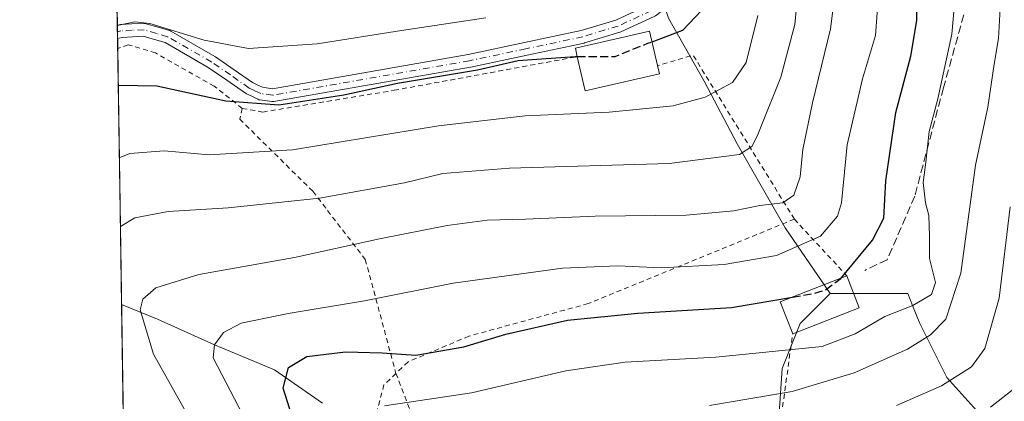
# Model space of a CAD drawing. Units: metres. Extents: x 603338 to 606762, y 4775484 to 4777850.
# Drawn here: x 603338 to 603537, y 4776419 to 4776497 of the extents above; entities that cross this region are included whole.
import ezdxf

# ---------------------------------------------------------------- set-up
doc = ezdxf.new("R2010")
doc.units = ezdxf.units.M
doc.header["$MEASUREMENT"] = 0
for name, pattern in [('DGN Style 2', [1.6480167562047852, 0.988810053722871, -0.6592067024819142]), ('DGN Style 3', [2.307223458686699, 1.648016756204785, -0.6592067024819142]), ('DGN Style 4', [2.6384748266838614, 1.318413404963828, -0.6592067024819142, 0.001648016756204785, -0.6592067024819142])]:
    doc.linetypes.add(name, pattern=pattern)
for name, color, linetype, lineweight in [('Alambrada', 7, 'DGN Style 2', 0), ('Arbolado forestal CxS', 92, 'Continuous', 0), ('Camino Cxs', 7, 'Continuous', 0), ('Camino eje', 30, 'DGN Style 4', 13), ('Comarca CxS', 21, 'Continuous', 0), ('Comunidad Autónoma CxS', 142, 'Continuous', 0), ('Corriente natural lineal', 142, 'Continuous', 13), ('Curva de nivel maestra', 30, 'Continuous', 30), ('Curva de nivel maestra oculto', 30, 'DGN Style 3', 30), ('Curva de nivel normal', 30, 'Continuous', 0), ('Edificación Cxs', 1, 'Continuous', 13), ('Municipio CxS', 4, 'Continuous', 0), ('Pastizal CxS', 92, 'Continuous', 0), ('Prado CxS', 92, 'Continuous', 0), ('Provincia CxS', 1, 'Continuous', 0), ('Senda', 7, 'DGN Style 3', 0)]:
    doc.layers.add(name, color=color, linetype=linetype, lineweight=lineweight)

# ---------------------------------------------------------------- blocks, each defined once
blk = doc.blocks.new('*U15')
at = {"layer": 'Pastizal CxS', "color": 92, "linetype": 'Continuous', "lineweight": 0}
blk.add_polyline3d([(603535.7134999996, 4776412.6819, 228.5794000000024), (603525.4106999999, 4776424.197699999, 236.9903000000049), (603519.9556999998, 4776435.107100001, 243.6463999999978), (603518.4861000003, 4776438.781500001, 245.6964000000008), (603517.5314999997, 4776441.168099999, 246.4131000000052), (603501.7736999998, 4776441.1679, 250.940499999997), (603492.6826999999, 4776454.501700001, 258.9272000000055), (603482.9855000004, 4776471.472100001, 266.909799999994), (603476.3192999996, 4776484.1995, 272.5095000000001), (603469.0462999997, 4776496.9275, 276.4063000000024), (603465.4099000003, 4776507.8367, 280.2474999999977), (603462.3217000002, 4776515.3007, 282.4508999999962), (603456.7981000004, 4776517.0273, 283.3515999999945), (603454.8327000003, 4776516.530300001, 283.7546000000002), (603442.7439000001, 4776513.472899999, 286.1248999999953), (603441.5865000002, 4776513.180299999, 286.2814999999973), (603427.9172999999, 4776511.249299999, 288.2981), (603403.6712999997, 4776519.988299999, 293.8613999999943), (603385.5582999998, 4776528.5855, 297.8675999999978), (603374.0075000003, 4776535.326500001, 300.5561000000016), (603365.3421, 4776539.1801, 302.3190999999933), (603359.0778999999, 4776544.103499999, 304.9076000000059), (603356.7452999996, 4776544.0877, 304.9897999999957), (603353.7856999999, 4776739.054400001, 398.7010000000009)], dxfattribs=at)
blk = doc.blocks.new('*U27')
at = {"layer": 'Camino Cxs', "color": 7, "linetype": 'Continuous', "lineweight": 0}
blk.add_polyline3d([(603466.1788999997, 4776497.274300001, 278.3978999999963), (603459.4039000003, 4776494.154300001, 279.1891000000033), (603459.3047000002, 4776494.113500001, 279.1708000000072), (603459.2385, 4776494.091499999, 279.1572000000015), (603452.0884999996, 4776491.916300001, 277.7421999999933), (603451.9791000001, 4776491.888300001, 277.7241000000067), (603440.4841, 4776489.4583, 279.0915999999997), (603429.0493000001, 4776487.0383, 278.1964000000008), (603429.0050999997, 4776487.0297, 278.1656999999978), (603389.1793000001, 4776480.059699999, 284.2611999999936), (603388.9550999999, 4776480.040300001, 284.670499999993), (603388.7812999999, 4776480.051899999, 285.0089000000008), (603386.3364000004, 4776480.381899999, 288.5102000000043), (603386.1363000004, 4776480.425100001, 288.6870999999956), (603385.9455000004, 4776480.499100001, 288.8894), (603384.6824000003, 4776481.108300001, 290.4073000000063), (603383.6288999999, 4776481.612500001, 291.7505999999994), (603383.5401, 4776481.659299999, 291.872199999998), (603383.4505000003, 4776481.7161, 292.0066999999981), (603379.6344999997, 4776484.356699999, 292.6269000000029), (603375.8997, 4776486.9505, 292.880799999999), (603367.1426999997, 4776491.975299999, 282.5926000000036), (603365.0427000001, 4776492.5867, 281.0816999999952), (603362.7263000002, 4776493.257900001, 279.6367000000027), (603360.5751, 4776493.171700001, 279.600900000005), (603358.4321, 4776493.0427, 279.7225999999937), (603357.8450999996, 4776492.885500001, 279.6996000000072), (603357.5239000004, 4776492.797599999, 279.6870999999956), (603357.4830999998, 4776495.4801, 280.9520000000048), (603357.8859000001, 4776495.588099999, 280.9737000000023), (603357.9968999998, 4776495.612700001, 280.9792000000016), (603358.1445000004, 4776495.630100001, 280.9793000000063), (603360.4451000001, 4776495.7685, 280.9222000000009), (603362.8333999999, 4776495.8641, 280.982600000003), (603363.0422, 4776495.8555, 281.0535999999993), (603363.2468999998, 4776495.8137, 281.1089999999967), (603365.7677999996, 4776495.083699999, 281.9412000000011), (603368.0185000002, 4776494.428300001, 283.3518999999943), (603368.0997000001, 4776494.401699999, 283.4446000000025), (603368.3021, 4776494.307700001, 283.6858000000066), (603377.2438000003, 4776489.176899999, 293.1201000000001), (603377.3365000002, 4776489.117900001, 293.1892999999982), (603381.1158999996, 4776486.4935, 293.222299999994), (603384.8448999999, 4776483.913100001, 291.3975999999966), (603385.8081, 4776483.451900001, 290.6821999999956), (603386.8887, 4776482.9307, 289.9379999999946), (603388.9294999996, 4776482.655300001, 286.6392999999953), (603428.5335999997, 4776489.5867, 278.3260000000009), (603439.9462000001, 4776492.0021, 278.6855999999971), (603451.3859000001, 4776494.420299999, 278.1080999999977), (603458.3969000002, 4776496.553099999, 278.4989999999962), (603463.1611000003, 4776498.747099999, 279.1052000000054)], dxfattribs=at)

msp = doc.modelspace()

# ---------------------------------------------------------------- linework, layer by layer
at = {"layer": 'Alambrada', "color": 7, "linetype": 'DGN Style 2', "lineweight": 0, "extrusion": (0.322605352819178, -0.04000320824564516, 0.9456878605874505), "elevation": 3869.382368231687, "flags": 128}
msp.add_lwpolyline([(4814417.522804999, -10435.55475437839), (4814447.975090056, -10409.69711668044), (4814444.956644288, -10402.43174095755)], dxfattribs=at)
at = {"layer": 'Alambrada', "color": 7, "linetype": 'DGN Style 2', "lineweight": 0, "extrusion": (0.3779205343265443, -0.4088219313745871, 0.8306868833450373), "elevation": -1724425.389897535, "flags": 128}
msp.add_lwpolyline([(3685460.211668887, 2573417.972210699), (3685460.211668887, 2573399.102896241)], dxfattribs=at)
at = {"layer": 'Alambrada', "color": 7, "linetype": 'DGN Style 2', "lineweight": 0}
for points in [[(603382.7801000001, 4776478.670100001, 288.8266000000003), (603377.1001000004, 4776483.140100001, 290.7930000000051), (603365.2100999998, 4776489.890100001, 280.4110999999975), (603359.6700999998, 4776491.540100001, 278.9049999999988), (603357.5544999996, 4776490.7817, 278.7176000000036)], [(603382.7801000001, 4776478.670100001, 288.8266000000003), (603386.9200999998, 4776477.9301, 285.8512999999948), (603413.5301000001, 4776482.3201, 275.8197999999975), (603450.6001000004, 4776489.130100001, 277.209799999997)], [(603382.7801000001, 4776478.670100001, 288.8266000000003), (603382.2801000001, 4776476.470100001, 284.8956999999937), (603397.0500999996, 4776461.890100001, 276.593200000003), (603407.6901000004, 4776448.0601, 264.7703000000038), (603413.8901000004, 4776425.0101, 256.457899999994)], [(603494.5500999996, 4776456.2401, 266.8785000000062), (603452.8201000001, 4776439.140100001, 253.649900000004), (603428.6700999998, 4776432.5601, 251.755799999999), (603416.3300999999, 4776427.3301, 255.3611999999994), (603413.8901000004, 4776425.0101, 256.457899999994)], [(603413.8901000004, 4776425.0101, 256.457899999994), (603419.0301000001, 4776411.610099999, 251.2673000000068), (603457.5201000003, 4776388.790100001, 237.0950000000012), (603478.8000999996, 4776382.600099999, 226.6293000000005), (603487.4101, 4776383.950099999, 227.9809999999998), (603494.2100999998, 4776433.030099999, 252.786500000002)], [(603413.8901000004, 4776425.0101, 256.457899999994), (603411.4700999996, 4776422.670100001, 254.5771999999997), (603409.0701000001, 4776413.9101, 248.4928000000073), (603409.2401000002, 4776413.540100001, 248.6040000000066), (603412.2100999998, 4776407.100099999, 251.2608000000037), (603423.9801000003, 4776395.210100001, 248.3151999999973), (603402.6401000004, 4776369.850099999, 266.7412999999942), (603359.6407000005, 4776353.350299999, 279.1484000000055)]]:
    msp.add_polyline3d(points, dxfattribs=at)
at = {"layer": 'Arbolado forestal CxS', "color": 92, "linetype": 'Continuous', "lineweight": 0}
for points in [[(603491.4700999996, 4776416.924699999, 239.4991000000009), (603492.0762999998, 4776426.015900001, 244.6223000000027), (603495.7133, 4776435.107100001, 248.6055000000051), (603501.7736999998, 4776441.1679, 250.940499999997), (603517.5314999997, 4776441.168099999, 246.4131000000052), (603518.4861000003, 4776438.781500001, 245.6964000000008), (603519.9556999998, 4776435.107100001, 243.6463999999978), (603525.4106999999, 4776424.197699999, 236.9903000000049), (603535.7134999996, 4776412.6819, 228.5794000000024)], [(603501.7736999998, 4776441.1679, 250.940499999997), (603495.7133, 4776435.107100001, 248.6055000000051), (603492.0762999998, 4776426.015900001, 244.6223000000027), (603491.4700999996, 4776416.924699999, 239.4991000000009)], [(603535.7134999996, 4776412.6819, 228.5794000000024), (603525.4106999999, 4776424.197699999, 236.9903000000049), (603519.9556999998, 4776435.107100001, 243.6463999999978), (603518.4861000003, 4776438.781500001, 245.6964000000008), (603517.5314999997, 4776441.168099999, 246.4131000000052), (603501.7736999998, 4776441.1679, 250.940499999997)]]:
    msp.add_polyline3d(points, dxfattribs=at)
at = {"layer": 'Camino Cxs', "color": 7, "linetype": 'Continuous', "lineweight": 0, "extrusion": (0.00646926255535088, -0.4263832070030195, 0.9045194909054256), "elevation": -2032460.056597352, "flags": 128}
msp.add_lwpolyline([(675750.6751204141, 4311773.529396791), (675750.6751204141, 4311776.495401138)], dxfattribs=at)
at = {"layer": 'Camino Cxs', "color": 7, "linetype": 'Continuous', "lineweight": 0}
for points in [[(603470.8680999996, 4776500.770099999, 277.7651000000042), (603470.3877999998, 4776500.408199999, 277.9489000000031), (603468.4713000003, 4776498.964400001, 278.4875000000029), (603466.4161, 4776497.415899999, 278.3603000000003), (603466.2851, 4776497.329299999, 278.3810999999987), (603466.1788999997, 4776497.274300001, 278.3978999999963), (603459.4039000003, 4776494.154300001, 279.1891000000033), (603459.3047000002, 4776494.113500001, 279.1708000000072), (603459.2385, 4776494.091499999, 279.1572000000015), (603452.0884999996, 4776491.916300001, 277.7421999999933), (603451.9791000001, 4776491.888300001, 277.7241000000067), (603440.4841, 4776489.4583, 279.0915999999997), (603429.0493000001, 4776487.0383, 278.1964000000008), (603429.0050999997, 4776487.0297, 278.1656999999978)], [(603357.4831999998, 4776495.4801, 280.9519), (603357.8859000001, 4776495.588099999, 280.9737000000023), (603357.9968999998, 4776495.612700001, 280.9792000000016), (603358.1445000004, 4776495.630100001, 280.9793000000063), (603360.4451000001, 4776495.7685, 280.9222000000009), (603362.8333999999, 4776495.8641, 280.982600000003), (603363.0422, 4776495.8555, 281.0535999999993), (603363.2468999998, 4776495.8137, 281.1089999999967), (603365.7677999996, 4776495.083699999, 281.9412000000011), (603368.0185000002, 4776494.428300001, 283.3518999999943), (603368.0997000001, 4776494.401699999, 283.4446000000025), (603368.3021, 4776494.307700001, 283.6858000000066), (603377.2438000003, 4776489.176899999, 293.1201000000001), (603377.3365000002, 4776489.117900001, 293.1892999999982), (603381.1158999996, 4776486.4935, 293.222299999994), (603384.8448999999, 4776483.913100001, 291.3975999999966), (603385.8081, 4776483.451900001, 290.6821999999956), (603386.8887, 4776482.9307, 289.9379999999946), (603388.9294999996, 4776482.655300001, 286.6392999999953), (603428.5335999997, 4776489.5867, 278.3260000000009), (603439.9462000001, 4776492.0021, 278.6855999999971), (603451.3859000001, 4776494.420299999, 278.1080999999977), (603458.3969000002, 4776496.553099999, 278.4989999999962), (603463.1611000003, 4776498.747099999, 279.1052000000054)], [(603429.0050999997, 4776487.0297, 278.1656999999978), (603389.1793000001, 4776480.059699999, 284.2611999999936), (603388.9550999999, 4776480.040300001, 284.670499999993), (603388.7812999999, 4776480.051899999, 285.0089000000008), (603386.3364000004, 4776480.381899999, 288.5102000000043), (603386.1363000004, 4776480.425100001, 288.6870999999956), (603385.9455000004, 4776480.499100001, 288.8894), (603384.6824000003, 4776481.108300001, 290.4073000000063), (603383.6288999999, 4776481.612500001, 291.7505999999994), (603383.5401, 4776481.659299999, 291.872199999998), (603383.4505000003, 4776481.7161, 292.0066999999981), (603379.6344999997, 4776484.356699999, 292.6269000000029), (603375.8997, 4776486.9505, 292.880799999999), (603367.1426999997, 4776491.975299999, 282.5926000000036), (603365.0427000001, 4776492.5867, 281.0816999999952), (603362.7263000002, 4776493.257900001, 279.6367000000027), (603360.5751, 4776493.171700001, 279.600900000005), (603358.4321, 4776493.0427, 279.7225999999937), (603357.8450999996, 4776492.885500001, 279.6996000000072), (603357.5239000004, 4776492.797599999, 279.6870999999956)]]:
    msp.add_polyline3d(points, dxfattribs=at)
at = {"layer": 'Camino eje', "color": 30, "linetype": 'DGN Style 4', "lineweight": 13}
msp.add_polyline3d([(603469.5500999996, 4776501.996099999, 279.1511000000028), (603468.3750999998, 4776500.745100001, 279.4043999999994), (603467.6250999998, 4776499.950099999, 279.4812999999995), (603465.6350999996, 4776498.4551, 278.8643000000012), (603458.8601000002, 4776495.335100001, 278.8068000000058), (603451.7100999998, 4776493.1601, 277.8209000000061), (603440.2150999998, 4776490.7301, 278.9434999999939), (603428.7801000001, 4776488.3101, 278.2284999999974), (603388.9550999999, 4776481.340100001, 285.7053000000014), (603386.5100999996, 4776481.670100001, 289.6208999999944), (603385.2451, 4776482.280099999, 291.2201000000059), (603384.1901000004, 4776482.7851, 292.2476000000024), (603380.3750999998, 4776485.425100001, 293.0531000000047), (603376.5950999996, 4776488.050100001, 293.420100000003), (603367.6551000001, 4776493.1801, 283.1166999999987), (603365.4051000001, 4776493.835100001, 281.5679999999993), (603362.8850999996, 4776494.565099999, 280.3752999999998), (603360.5100999996, 4776494.470100001, 280.2626000000019), (603358.2225000003, 4776494.3325, 280.3561000000045), (603357.5050999997, 4776494.140100001, 280.317200000005), (603357.5034999996, 4776494.139699999, 280.3171000000002)], dxfattribs=at)
at = {"layer": 'Comarca CxS', "color": 21, "linetype": 'Continuous', "lineweight": 0, "flags": 128}
msp.add_lwpolyline([(603383.4667513362, 4775483.993740803), (603372.8400007939, 4775483.829982211), (603372.5598579206, 4775502.284713105), (603337.720000795, 4777797.399982187), (605117.7706913013, 4777824.8401778), (605418.1308960177, 4777829.470350869), (605714.6401096166, 4777834.041159365), (606725.8900008193, 4777849.629982186), (606754.1979483656, 4776045.431133618), (606762.1900008209, 4775536.05998221), (606712.4018168221, 4775535.292744583), (605861.1872700165, 4775522.17549916)], close=True, dxfattribs=at)
at = {"layer": 'Comunidad Autónoma CxS', "color": 142, "linetype": 'Continuous', "lineweight": 0, "flags": 128}
msp.add_lwpolyline([(603383.4667513362, 4775483.993740803), (603372.8400007939, 4775483.829982211), (603372.5598579206, 4775502.284713105), (603337.720000795, 4777797.399982187), (605117.7706913013, 4777824.8401778), (605418.1308960177, 4777829.470350869), (605714.6401096166, 4777834.041159365), (606725.8900008193, 4777849.629982186), (606754.1979483656, 4776045.431133618), (606762.1900008209, 4775536.05998221), (606712.4018168221, 4775535.292744583), (605861.1872700165, 4775522.17549916)], close=True, dxfattribs=at)
at = {"layer": 'Corriente natural lineal', "color": 142, "linetype": 'Continuous', "lineweight": 13}
msp.add_polyline3d([(603358.3408000004, 4776438.979800001, 261.5099000000046), (603365.6410999997, 4776435.9771, 259.4959999999992), (603377.1801000005, 4776430.7601, 256.1919999999955), (603389.2949000001, 4776425.737700001, 251.9633999999933), (603399.0000999998, 4776419.0001, 248.299199999994)], dxfattribs=at)
at = {"layer": 'Curva de nivel maestra', "color": 30, "linetype": 'Continuous', "lineweight": 30, "flags": 128}
for points, elevation in [([(603465.7314999999, 4776492.1558), (603471.9800000006, 4776494.5001), (603475.7400000002, 4776498.5101), (603477.5499999998, 4776502.3201), (603478.9100000003, 4776504.880100001), (603478.4400000004, 4776507.5101), (603476.2100000001, 4776513.620100001), (603478.5999999996, 4776526.030099999), (603480.8899999997, 4776542.970100001), (603481.0899999999, 4776551.8301), (603481.9500000002, 4776556.3201), (603481.4000000004, 4776560.540100001), (603481.1299999999, 4776564.9301), (603479.8300000001, 4776570.270099999), (603480.2999999998, 4776574.9301), (603483.7199999997, 4776580.270099999), (603489.54, 4776584.4001), (603494.1799999997, 4776587.5601), (603503.1500000004, 4776590.790100001), (603512.5999999996, 4776593.450099999), (603521.1900000004, 4776596.6501), (603529.9100000003, 4776597.850099999), (603535.0599999996, 4776596.6601), (603539.4800000006, 4776594.220100001)], 275), ([(603503.9323000005, 4776444.242900001), (603510.3899999997, 4776452.0001), (603512.6399999997, 4776456.4301), (603513.0700000003, 4776463.9901), (603515.0700000003, 4776477.840100001), (603518.1399999997, 4776489.2501), (603519.3399999999, 4776496.440099999), (603519.4100000003, 4776508.290100001), (603517.6799999997, 4776518.440099999), (603516.6699999999, 4776533.270099999), (603517.4900000002, 4776543.420100001), (603518.9600000001, 4776547.300100001), (603521.8600000005, 4776549.280099999), (603526.5700000003, 4776550.530099999), (603530, 4776550.1801), (603542.7000000002, 4776544.360099999)], 250), ([(603357.6672999999, 4776483.349199999), (603365.4600000001, 4776483.220100001), (603379.4299999997, 4776480.190099999), (603390.1900000004, 4776479.4001), (603403.3600000005, 4776481.420100001), (603414.2199999997, 4776483.780099999), (603430.4100000003, 4776486.4801), (603438.6200000001, 4776488.340100001), (603443.3700000001, 4776488.6801), (603450.1500000004, 4776489.1601), (603450.5927999998, 4776489.1623)], 275), ([(603393.25, 4776415.210100001), (603391.04, 4776422.0101), (603392.1600000003, 4776426.210100001), (603395.8700000001, 4776428.460100001), (603403.6500000004, 4776429.4001), (603411.1200000001, 4776429.140100001), (603417.9199999999, 4776428.720100001), (603427.6500000004, 4776430.360099999), (603436.1399999997, 4776432.9301), (603448.6399999997, 4776435.780099999), (603462.8600000005, 4776437.200099999), (603481.79, 4776438.360099999), (603494.1380000003, 4776440.4485)], 250)]:
    msp.add_lwpolyline(points, dxfattribs=dict(at, elevation=elevation))
at = {"layer": 'Curva de nivel maestra oculto', "color": 30, "linetype": 'DGN Style 3', "lineweight": 30, "flags": 128}
for points, elevation in [([(603450.5927999998, 4776489.1623), (603458.2699999996, 4776489.200099999), (603464.8899999997, 4776491.840100001), (603465.7314999999, 4776492.1558)], 275), ([(603494.1380000003, 4776440.4485), (603498.0499999998, 4776441.110099999), (603500.7000000002, 4776441.8301), (603503.9323000005, 4776444.242900001)], 250)]:
    msp.add_lwpolyline(points, dxfattribs=dict(at, elevation=elevation))
at = {"layer": 'Curva de nivel normal', "color": 30, "linetype": 'Continuous', "lineweight": 0, "flags": 128}
for points, elevation in [([(603538.2300000006, 4776527.279999999), (603534.9299999997, 4776526.24), (603531.9299999997, 4776524.17), (603529.8600000005, 4776524.41), (603528.4400000004, 4776524.24), (603527, 4776522.33), (603526.2999999998, 4776519.67), (603527.04, 4776517.029999999), (603529.25, 4776515.33), (603533.0899999999, 4776510.41), (603536.0199999996, 4776503.09), (603536.1500000004, 4776497.680000001), (603535.9000000004, 4776492.789999999), (603535.0099999999, 4776487.600000001), (603533.7300000006, 4776478.930000001), (603531.1900000004, 4776467.180000001), (603528.2300000006, 4776445.27), (603525.2000000002, 4776435.970000001), (603522.0999999996, 4776432.82), (603517.4400000004, 4776429.91), (603506.6699999999, 4776425.119999999), (603494.0899999999, 4776421.350000001), (603477.3399999999, 4776418.529999999)], 240), ([(603358.1009000001, 4776454.782099999), (603361.0199999996, 4776456.5), (603367.7800000003, 4776457.789999999), (603379.9100000003, 4776458.550000001), (603398.4400000004, 4776460.52), (603415.6500000004, 4776463.560000001), (603423.4100000003, 4776465.480000001), (603436.8600000005, 4776466.529999999), (603469.1900000004, 4776467.49), (603483.4100000003, 4776469.34), (603485.9299999997, 4776470.960000001), (603487, 4776473.02), (603491.8099999996, 4776484.99), (603494.6200000001, 4776495.67), (603495.9400000004, 4776509.15)], 265), ([(603374.1600000003, 4776412.17), (603364.79, 4776428.92), (603362.1100000005, 4776437.859999999), (603362.6799999997, 4776440.039999999), (603365.2800000003, 4776442.300000001), (603373.9900000002, 4776445.02), (603393.3799999999, 4776448.449999999), (603410.5899999999, 4776452.26), (603424.2400000002, 4776454.960000001), (603432.3499999996, 4776456.01), (603440.1200000001, 4776456.24), (603454.2300000006, 4776456.859999999), (603472.6699999999, 4776457.050000001), (603482.3200000003, 4776457.92), (603487.5700000003, 4776458.99), (603492.2199999997, 4776459.52), (603494.4500000002, 4776461.060000001), (603495.75, 4776464.779999999), (603496.25, 4776470.32), (603498.2199999997, 4776479.779999999), (603501.8600000005, 4776494.74), (603503.7999999998, 4776510.17)], 260), ([(603512.0099999999, 4776507.26), (603510.9699999997, 4776493.42), (603508.3200000003, 4776484.66), (603505.2300000006, 4776471.26), (603504.1100000005, 4776459.560000001), (603503.2599999999, 4776456.850000001), (603499.8600000005, 4776452.82), (603490.9199999999, 4776448.869999999), (603480.3499999996, 4776447.07), (603467.5899999999, 4776446.390000001), (603458.7800000003, 4776446.789999999), (603447.6399999997, 4776446.279999999), (603425.4600000001, 4776443.25), (603407.5300000003, 4776439.689999999), (603392.0899999999, 4776437.16), (603382.5499999998, 4776435.199999999), (603378.9600000001, 4776433.300000001), (603377.1799999997, 4776430.76), (603376.8799999999, 4776428.16), (603388.1200000001, 4776406.609999999)], 255), ([(603527.2800000003, 4776503.680000001), (603526.4100000003, 4776493.689999999), (603523.5800000001, 4776480.600000001), (603521.8600000005, 4776474), (603521.1699999999, 4776467.779999999), (603520.6100000005, 4776463.689999999), (603521.1200000001, 4776459.529999999), (603521.7800000003, 4776457), (603521.9299999997, 4776452.779999999), (603521.9000000004, 4776448.279999999), (603523.1200000001, 4776443.380000001), (603522.3200000003, 4776441), (603518.5300000003, 4776438.75), (603512.8600000005, 4776436.560000001), (603506.8600000005, 4776433), (603500.1900000004, 4776430.480000001), (603478.6399999997, 4776428.279999999), (603460.3099999996, 4776427.27), (603448.2999999998, 4776425.51), (603429.1600000003, 4776421.09), (603411.54, 4776418.470000001)], 245), ([(603357.4831999998, 4776495.477399999), (603361.04, 4776496.189999999), (603364.0800000001, 4776495.82), (603375.04, 4776492.449999999), (603384.0599999996, 4776490.800000001), (603397.9699999997, 4776491.710000001), (603415.0099999999, 4776494.41), (603432.0800000001, 4776496.980000001)], 280), ([(603357.8903000001, 4776468.6569), (603359.9900000002, 4776469.52), (603366.9800000006, 4776470.050000001), (603376.1100000005, 4776469.27), (603392.9299999997, 4776470.279999999), (603422.5300000003, 4776475.119999999), (603440.0599999996, 4776477.140000001), (603457.0700000003, 4776477.92), (603469.9900000002, 4776479.180000001), (603476.5, 4776480.939999999), (603482.0300000003, 4776483.9), (603484.7999999998, 4776487.970000001), (603487.1699999999, 4776497.449999999)], 270), ([(603515.2300000006, 4776418.529999999), (603524.3600000005, 4776422.51), (603530.3799999999, 4776426.33), (603533.1200000001, 4776430.029999999), (603535.9900000002, 4776440.210000001), (603538.2599999999, 4776458.699999999)], 235), ([(603534.2300000006, 4776418.16), (603539.2400000002, 4776422.07)], 230)]:
    msp.add_lwpolyline(points, dxfattribs=dict(at, elevation=elevation))
at = {"layer": 'Edificación Cxs', "color": 1, "linetype": 'Continuous', "lineweight": 13, "elevation": 279.0093000000052, "flags": 128}
msp.add_lwpolyline([(603467.2200999996, 4776485.6501), (603452.1901000004, 4776482.220100001), (603450.6001000004, 4776489.130100001), (603450.2100999998, 4776490.870100001), (603465.2401000002, 4776494.300100001), (603466.8400999998, 4776487.3201)], close=True, dxfattribs=at)
at = {"layer": 'Edificación Cxs', "color": 1, "linetype": 'Continuous', "lineweight": 13, "extrusion": (-0.001830945348776949, -0.383063390132531, 0.9237202427030069), "elevation": -1830546.939873025, "flags": 128}
msp.add_lwpolyline([(580630.2038931221, 4414856.101240491), (580615.1904591457, 4414852.310266337), (580613.5674496469, 4414859.782573472)], dxfattribs=at)
at = {"layer": 'Edificación Cxs', "color": 1, "linetype": 'Continuous', "lineweight": 13, "extrusion": (0.1626676339804214, -0.7148814444306754, 0.6800615863757655), "elevation": -3316268.815253974, "flags": 128}
msp.add_lwpolyline([(1648201.477996227, 3076490.932242239), (1648201.477996227, 3076488.413811585)], dxfattribs=at)
at = {"layer": 'Edificación Cxs', "color": 1, "linetype": 'Continuous', "lineweight": 13, "extrusion": (0.0136982159124084, -0.3047941548903984, 0.9523197372865191), "elevation": -1447321.341234807, "flags": 128}
msp.add_lwpolyline([(817334.1022974852, 4518378.438885275), (817331.8753234781, 4518385.344776657), (817345.5965225799, 4518390.194633077)], dxfattribs=at)
at = {"layer": 'Edificación Cxs', "color": 1, "linetype": 'Continuous', "lineweight": 13, "extrusion": (0.01857812404887108, -0.04808018504414795, 0.9986706910252976), "elevation": -218184.3197897336, "flags": 128}
msp.add_lwpolyline([(2284505.281868299, 4232265.830452837), (2284505.281868299, 4232258.885018078)], dxfattribs=at)
at = {"layer": 'Edificación Cxs', "color": 1, "linetype": 'Continuous', "lineweight": 13, "extrusion": (-0.2031765066131325, -0.07882886717723253, 0.9759637887032684), "elevation": -498889.9398097959, "flags": 128}
msp.add_lwpolyline([(-4234729.364514139, 2235343.393615171), (-4234729.36451414, 2235328.578494392)], dxfattribs=at)
at = {"layer": 'Edificación Cxs', "color": 1, "linetype": 'Continuous', "lineweight": 13}
msp.add_polyline3d([(603450.6001000004, 4776489.130100001, 277.209799999997), (603450.2100999998, 4776490.870100001, 277.2682999999961), (603465.2401000002, 4776494.300100001, 279.0093000000052), (603466.8400999998, 4776487.3201, 277.6459999999934)], dxfattribs=at)
msp.add_3dface([(603507.6901000004, 4776438.2601, 256.3732000000018), (603494.2100999998, 4776433.030099999, 256.3732000000018), (603491.6901000004, 4776439.5001, 256.3732000000018), (603505.1901000004, 4776444.7301, 256.3732000000018)], dxfattribs=at)
at = {"layer": 'Municipio CxS', "color": 4, "linetype": 'Continuous', "lineweight": 0, "flags": 128}
msp.add_lwpolyline([(605861.1872700165, 4775522.17549916), (603383.4667513362, 4775483.993740803), (603376.798999999, 4775495.905), (603373.4670000009, 4775501.006), (603372.5598579206, 4775502.284713105), (603337.720000795, 4777797.399982187)], dxfattribs=at)
at = {"layer": 'Pastizal CxS', "color": 92, "linetype": 'Continuous', "lineweight": 0}
for points in [[(603501.7736999998, 4776441.1679, 250.940499999997), (603492.6826999999, 4776454.501700001, 258.9272000000055), (603482.9855000004, 4776471.472100001, 266.909799999994), (603476.3192999996, 4776484.1995, 272.5095000000001), (603469.0462999997, 4776496.9275, 276.4063000000024), (603465.4099000003, 4776507.8367, 280.2474999999977), (603462.3217000002, 4776515.3007, 282.4508999999962), (603456.7981000004, 4776517.0273, 283.3515999999945), (603454.8327000003, 4776516.530300001, 283.7546000000002), (603442.7439000001, 4776513.472899999, 286.1248999999953), (603441.5865000002, 4776513.180299999, 286.2814999999973), (603427.9172999999, 4776511.249299999, 288.2981), (603403.6712999997, 4776519.988299999, 293.8613999999943), (603385.5582999998, 4776528.5855, 297.8675999999978), (603374.0075000003, 4776535.326500001, 300.5561000000016), (603365.3421, 4776539.1801, 302.3190999999933), (603359.0778999999, 4776544.103499999, 304.9076000000059), (603356.7452999996, 4776544.0877, 304.9897999999957)], [(603535.7134999996, 4776412.6819, 228.5794000000024), (603525.4106999999, 4776424.197699999, 236.9903000000049), (603519.9556999998, 4776435.107100001, 243.6463999999978), (603518.4861000003, 4776438.781500001, 245.6964000000008), (603517.5314999997, 4776441.168099999, 246.4131000000052), (603501.7736999998, 4776441.1679, 250.940499999997)]]:
    msp.add_polyline3d(points, dxfattribs=at)
at = {"layer": 'Prado CxS', "color": 92, "linetype": 'Continuous', "lineweight": 0, "extrusion": (0.006674101128250818, -0.4396666110177578, 0.8981362522080321), "elevation": -2095785.757898802, "flags": 128}
msp.add_lwpolyline([(675786.4152955962, 4281348.406887981), (675786.4152955962, 4281396.411371127)], dxfattribs=at)
at = {"layer": 'Prado CxS', "color": 92, "linetype": 'Continuous', "lineweight": 0, "extrusion": (0.007187968998961261, -0.4699879720772649, 0.8826435516132036), "elevation": -2240309.919330874, "flags": 128}
msp.add_lwpolyline([(676329.8364730915, 4207436.991854365), (676329.8364730915, 4207438.510651791)], dxfattribs=at)
at = {"layer": 'Prado CxS', "color": 92, "linetype": 'Continuous', "lineweight": 0, "extrusion": (0.007060695206263515, -0.469116779546997, 0.8831079173751407), "elevation": -2236225.334459632, "flags": 128}
msp.add_lwpolyline([(675172.2356121936, 4209793.644761176), (675172.2356121936, 4209795.164679615)], dxfattribs=at)
at = {"layer": 'Prado CxS', "color": 92, "linetype": 'Continuous', "lineweight": 0, "extrusion": (0.006000600177983687, -0.3953140586869252, 0.918526421940041), "elevation": -1884336.861318528, "flags": 128}
msp.add_lwpolyline([(675783.605850996, 4378526.660351838), (675783.605850996, 4378528.85531562)], dxfattribs=at)
at = {"layer": 'Prado CxS', "color": 92, "linetype": 'Continuous', "lineweight": 0, "extrusion": (0.004941005543301891, -0.3255163103159752, 0.9455235154042944), "elevation": -1551580.332487446, "flags": 128}
msp.add_lwpolyline([(675781.9661598516, 4507141.87591255), (675781.9661598518, 4507196.668698163)], dxfattribs=at)
at = {"layer": 'Prado CxS', "color": 92, "linetype": 'Continuous', "lineweight": 0, "extrusion": (-0.00295298048112642, 0.1945243804239716, 0.9808932384958866), "elevation": 927608.6410677048, "flags": 128}
msp.add_lwpolyline([(-675789.2867612788, -4675515.512691889), (-675789.2867612789, -4675602.820222056)], dxfattribs=at)
at = {"layer": 'Prado CxS', "color": 92, "linetype": 'Continuous', "lineweight": 0}
for points in [[(603360.1349999999, 4776320.788100001, 278.6950999999972), (603356.7452999996, 4776544.0877, 304.9897999999957), (603359.0778999999, 4776544.103499999, 304.9076000000059), (603365.3421, 4776539.1801, 302.3190999999933), (603374.0075000003, 4776535.326500001, 300.5561000000016), (603385.5582999998, 4776528.5855, 297.8675999999978), (603403.6712999997, 4776519.988299999, 293.8613999999943), (603427.9172999999, 4776511.249299999, 288.2981), (603441.5865000002, 4776513.180299999, 286.2814999999973), (603442.7439000001, 4776513.472899999, 286.1248999999953), (603454.8327000003, 4776516.530300001, 283.7546000000002), (603456.7981000004, 4776517.0273, 283.3515999999945), (603462.3217000002, 4776515.3007, 282.4508999999962), (603465.4099000003, 4776507.8367, 280.2474999999977), (603469.0462999997, 4776496.9275, 276.4063000000024), (603476.3192999996, 4776484.1995, 272.5095000000001), (603482.9855000004, 4776471.472100001, 266.909799999994), (603492.6826999999, 4776454.501700001, 258.9272000000055), (603501.7736999998, 4776441.1679, 250.940499999997), (603495.7133, 4776435.107100001, 248.6055000000051), (603492.0762999998, 4776426.015900001, 244.6223000000027), (603491.4700999996, 4776416.924699999, 239.4991000000009)], [(603501.7736999998, 4776441.1679, 250.940499999997), (603492.6826999999, 4776454.501700001, 258.9272000000055), (603482.9855000004, 4776471.472100001, 266.909799999994), (603476.3192999996, 4776484.1995, 272.5095000000001), (603469.0462999997, 4776496.9275, 276.4063000000024), (603465.4099000003, 4776507.8367, 280.2474999999977), (603462.3217000002, 4776515.3007, 282.4508999999962), (603456.7981000004, 4776517.0273, 283.3515999999945), (603454.8327000003, 4776516.530300001, 283.7546000000002), (603442.7439000001, 4776513.472899999, 286.1248999999953), (603441.5865000002, 4776513.180299999, 286.2814999999973), (603427.9172999999, 4776511.249299999, 288.2981), (603403.6712999997, 4776519.988299999, 293.8613999999943), (603385.5582999998, 4776528.5855, 297.8675999999978), (603374.0075000003, 4776535.326500001, 300.5561000000016), (603365.3421, 4776539.1801, 302.3190999999933), (603359.0778999999, 4776544.103499999, 304.9076000000059), (603356.7452999996, 4776544.0877, 304.9897999999957)], [(603501.7736999998, 4776441.1679, 250.940499999997), (603495.7133, 4776435.107100001, 248.6055000000051), (603492.0762999998, 4776426.015900001, 244.6223000000027), (603491.4700999996, 4776416.924699999, 239.4991000000009)]]:
    msp.add_polyline3d(points, dxfattribs=at)
at = {"layer": 'Provincia CxS', "color": 1, "linetype": 'Continuous', "lineweight": 0, "flags": 128}
msp.add_lwpolyline([(603383.4667513362, 4775483.993740803), (603372.8400007939, 4775483.829982211), (603372.5598579206, 4775502.284713105), (603337.720000795, 4777797.399982187), (605117.7706913013, 4777824.8401778), (605418.1308960177, 4777829.470350869), (605714.6401096166, 4777834.041159365), (606725.8900008193, 4777849.629982186), (606754.1979483656, 4776045.431133618), (606762.1900008209, 4775536.05998221), (606712.4018168221, 4775535.292744583), (605861.1872700165, 4775522.17549916)], close=True, dxfattribs=at)
at = {"layer": 'Senda', "color": 7, "linetype": 'DGN Style 3', "lineweight": 0}
msp.add_polyline3d([(603645.6909999996, 4776509.727299999, 255.9529999999941), (603639.9748999998, 4776505.853499999, 254.8083000000042), (603624.7096999995, 4776503.918500001, 251.3439000000071), (603601.9190999996, 4776503.273499999, 265.8089000000036), (603587.0837000003, 4776509.2937, 267.2161999999953), (603570.7433000002, 4776522.1939, 269.6304999999993), (603553.5428999999, 4776528.644099999, 258.7157000000007), (603537.8475000003, 4776532.299100001, 253.0503000000026), (603530.7525000004, 4776531.009099999, 257.7750999999989), (603526.4523, 4776526.063899999, 251.0390999999945), (603525.5922999998, 4776519.183900001, 250.7825000000012), (603527.3123000005, 4776512.0887, 251.0529999999999), (603528.8173000002, 4776506.068499999, 250.8466000000044), (603529.4622999998, 4776499.8333, 249.5037000000011), (603524.7323000003, 4776482.847899999, 252.3049000000028), (603518.9271, 4776460.917500001, 248.0402999999933), (603513.3371000001, 4776448.017100001, 250.1637999999948), (603508.8219, 4776445.8671, 255.0834999999934)], dxfattribs=at)

# ---------------------------------------------------------------- block references
at = {"layer": 'Camino Cxs', "color": 7, "linetype": 'Continuous', "lineweight": 0}
msp.add_blockref('*U27', (0, 0), dxfattribs=at)
at = {"layer": 'Pastizal CxS', "color": 92, "linetype": 'Continuous', "lineweight": 0}
msp.add_blockref('*U15', (0, 0), dxfattribs=at)

doc.saveas('drawing.dxf')
